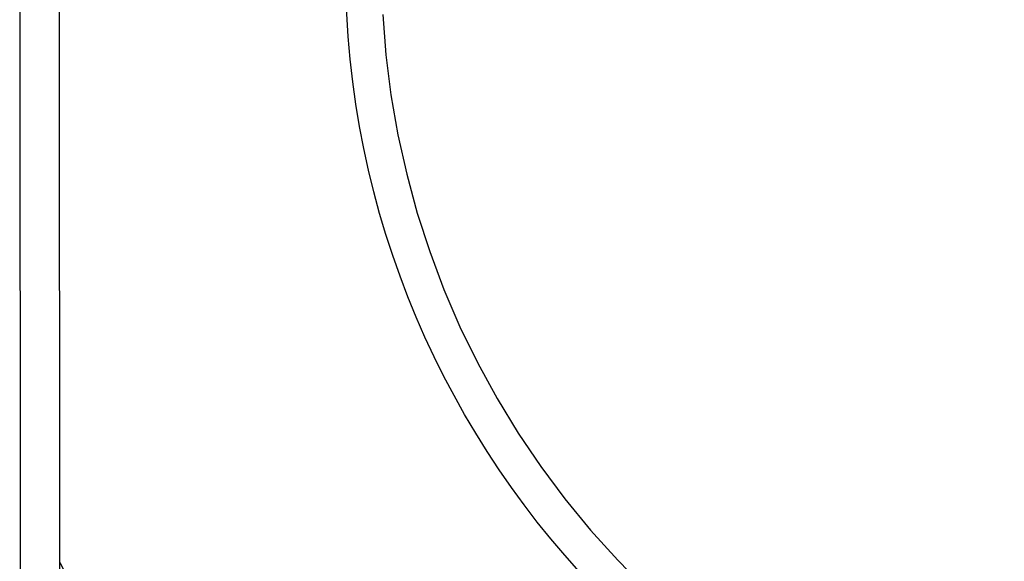
# Model space of a CAD drawing. Extents: x -79 to 1377, y -224 to 429.
# Drawn here: x 1180 to 1192, y -91 to -84 of the extents above; entities that cross this region are included whole.
import ezdxf

# ---------------------------------------------------------------- set-up
doc = ezdxf.new("R2010")
doc.units = 0
doc.layers.add('Hawa6', color=3, linetype='CONTINUOUS')

msp = doc.modelspace()

# ---------------------------------------------------------------- linework, layer by layer
at = {"layer": 'Hawa6', "color": 3, "ltscale": 0.47094}
for p, q in [((1179.933, -92.844), (1179.921, -74.006)), ((1180.433, -92.843), (1180.421, -74.006))]:
    msp.add_line(p, q, dxfattribs=at)
at = {"layer": 'Hawa6', "color": 3, "ltscale": 0.012893}
for p, q in [((1184.548, -84.357), (1184.589, -84.872)), ((1184.589, -84.872), (1184.653, -85.383)), ((1185.328, -87.866), (1185.532, -88.34)), ((1186.562, -90.124), (1186.87, -90.538))]:
    msp.add_line(p, q, dxfattribs=at)
at = {"layer": 'Hawa6', "color": 3, "ltscale": 0.012894}
for p, q in [((1184.653, -85.383), (1184.741, -85.891)), ((1185.147, -87.383), (1185.328, -87.866)), ((1186.005, -89.256), (1186.273, -89.697)), ((1186.273, -89.697), (1186.562, -90.124)), ((1186.87, -90.538), (1187.197, -90.936)), ((1187.543, -91.319), (1187.906, -91.685))]:
    msp.add_line(p, q, dxfattribs=at)
at = {"layer": 'Hawa6', "color": 3, "ltscale": 0.012895}
for p, q in [((1184.741, -85.891), (1184.853, -86.395)), ((1184.988, -86.893), (1185.147, -87.383)), ((1185.758, -88.804), (1186.005, -89.256))]:
    msp.add_line(p, q, dxfattribs=at)
at = {"layer": 'Hawa6', "color": 3, "ltscale": 0.012891}
msp.add_line((1184.853, -86.395), (1184.988, -86.893), dxfattribs=at)
at = {"layer": 'Hawa6', "color": 3, "ltscale": 0.012892}
for p, q in [((1185.532, -88.34), (1185.758, -88.804)), ((1187.197, -90.936), (1187.543, -91.319))]:
    msp.add_line(p, q, dxfattribs=at)
at = {"layer": 'Hawa6', "color": 3}
msp.add_circle((1195.532, -83.758), 11.458, dxfattribs=at)
for start, end in [(223.5595, 118.6479), (206.6852, 421.3521)]:
    msp.add_arc((1195.532, -83.758), 16.9, start, end, dxfattribs=at)

doc.saveas('drawing.dxf')
